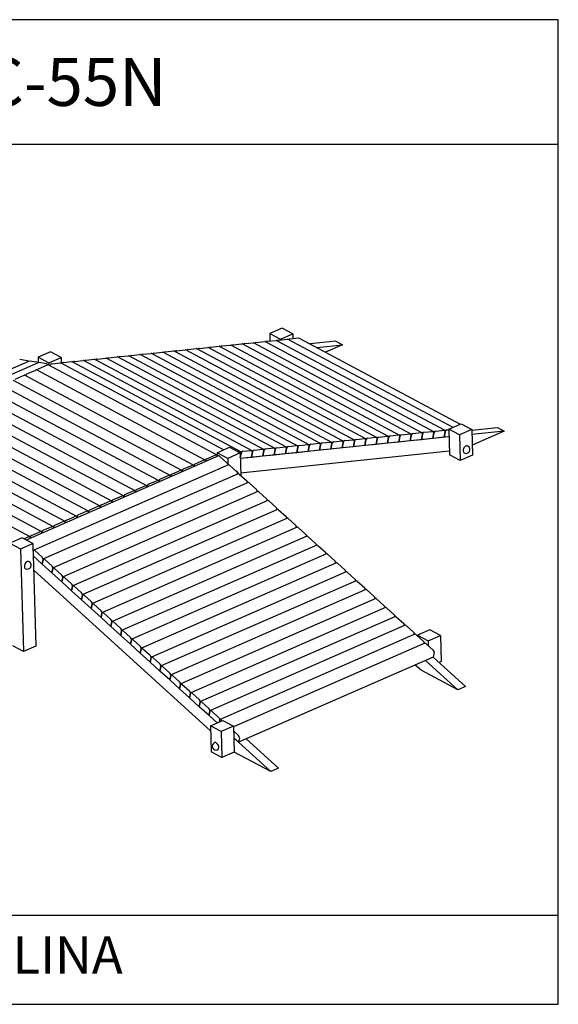
# Model space of a CAD drawing. Units: millimetres. Extents: x -0.1 to 9.5, y -1.1 to 15.1.
# Drawn here: x 4.1 to 7.1, y 9.6 to 15.1 of the extents above; entities that cross this region are included whole.
import ezdxf

# ---------------------------------------------------------------- set-up
doc = ezdxf.new("R2010")
doc.units = ezdxf.units.MM
doc.header["$LTSCALE"] = 0.5
doc.layers.add('0-COTAS', color=2, linetype='Continuous')
doc.layers.add('MARCO', color=8, linetype='Continuous')
doc.styles.add('ARIAL', font='arial.ttf')

# ---------------------------------------------------------------- blocks, each defined once
blk = doc.blocks.new('A$C06D31975')
at = {"extrusion": (-0.025238, 0.876883, 0.480042)}
for p, q in [((1.9288, 4.1974), (1.8594, 4.167)), ((1.8594, 4.167), (1.8606, 4.1252)), ((1.8594, 4.167), (1.9194, 4.135)), ((1.9194, 4.135), (1.9888, 4.1654)), ((1.9888, 4.1654), (1.9288, 4.1974)), ((1.9888, 4.1654), (1.9896, 4.1386)), ((1.5899, 4.0969), (1.6395, 4.1021)), ((1.6423, 4.1016), (2.5898, 3.5959)), ((1.6537, 4.1036), (1.7034, 4.1088)), ((1.7062, 4.1083), (2.6537, 3.6025)), ((1.7176, 4.1102), (1.7672, 4.1154)), ((1.77, 4.1149), (2.7175, 3.6092)), ((1.7814, 4.1169), (1.8311, 4.1221)), ((1.8339, 4.1216), (2.7814, 3.6159)), ((1.8453, 4.1236), (1.8949, 4.1287)), ((1.8977, 4.1282), (2.8452, 3.6225)), ((1.9091, 4.1302), (1.9588, 4.1354)), ((1.9194, 4.135), (1.9195, 4.1313)), ((1.9616, 4.1349), (2.89, 3.6394)), ((1.973, 4.1369), (2.0227, 4.1421)), ((2.0254, 4.1416), (2.9319, 3.6577)), ((2.2314, 4.124), (2.0865, 4.1089)), ((2.1244, 4.0887), (2.2693, 4.1038)), ((2.2693, 4.1038), (2.1741, 4.0622)), ((2.2314, 4.124), (2.2693, 4.1038)), ((0.6251, 4.0647), (0.5556, 4.0343)), ((0.6851, 4.0326), (0.6251, 4.0647)), ((1.079, 4.0436), (1.1287, 4.0488)), ((1.1315, 4.0483), (2.079, 3.5426)), ((1.1429, 4.0503), (1.1926, 4.0555)), ((1.1953, 4.055), (2.1428, 3.5493)), ((1.2067, 4.057), (1.2564, 4.0621)), ((1.2592, 4.0616), (2.2067, 3.5559)), ((1.2706, 4.0636), (1.3203, 4.0688)), ((1.323, 4.0683), (2.2705, 3.5626)), ((1.3345, 4.0703), (1.3841, 4.0755)), ((1.3869, 4.075), (2.3344, 3.5692)), ((1.3983, 4.0769), (1.448, 4.0821)), ((1.4507, 4.0816), (2.3983, 3.5759)), ((1.4622, 4.0836), (1.5118, 4.0888)), ((1.5146, 4.0883), (2.4621, 3.5826)), ((1.526, 4.0903), (1.5757, 4.0954)), ((1.5785, 4.0949), (2.526, 3.5892)), ((-0.5408, 3.5548), (0.5041, 4.0117)), ((-0.5081, 3.5374), (0.5582, 4.0035)), ((0.494, 4.0138), (0.452, 4.0201)), ((0.548, 4.0056), (0.506, 4.0119)), ((0.5556, 4.0343), (0.6156, 4.0023)), ((0.5556, 4.0343), (0.5565, 4.0028)), ((0.5574, 3.9682), (0.6086, 3.9906)), ((0.6021, 3.9974), (0.5601, 4.0038)), ((0.6134, 3.9906), (1.5609, 3.4849)), ((0.6156, 4.0023), (0.6851, 4.0326)), ((0.6156, 4.0023), (0.616, 3.9892)), ((0.6321, 3.997), (0.6817, 4.0022)), ((0.6845, 4.0017), (1.6004, 3.5128)), ((0.6851, 4.0326), (0.686, 4.0009)), ((0.6959, 4.0037), (0.7456, 4.0089)), ((0.7484, 4.0084), (1.6959, 3.5026)), ((0.7598, 4.0103), (0.8094, 4.0155)), ((0.8122, 4.015), (1.7597, 3.5093)), ((0.8236, 4.017), (0.8733, 4.0222)), ((0.8761, 4.0217), (1.8236, 3.516)), ((0.8875, 4.0237), (0.9371, 4.0288)), ((0.9399, 4.0283), (1.8874, 3.5226)), ((0.9513, 4.0303), (1.001, 4.0355)), ((1.0038, 4.035), (1.9513, 3.5293)), ((1.0152, 4.037), (1.0649, 4.0422)), ((1.0676, 4.0417), (2.0151, 3.5359)), ((0.4916, 3.9395), (0.5428, 3.9618)), ((0.5476, 3.9619), (1.4951, 3.4562)), ((0.6229, 3.9856), (0.6232, 3.9872)), ((0.416, 3.9043), (1.3635, 3.3986)), ((0.4258, 3.9107), (0.477, 3.9331)), ((0.4818, 3.9331), (1.4293, 3.4274)), ((0.2844, 3.8468), (1.2319, 3.3411)), ((0.3502, 3.8756), (1.2977, 3.3699)), ((0.1528, 3.7893), (1.1003, 3.2836)), ((0.2186, 3.8181), (1.1661, 3.3123)), ((0.0213, 3.7318), (0.9688, 3.226)), ((0.087, 3.7605), (1.0345, 3.2548)), ((-0.1103, 3.6742), (0.8372, 3.1685)), ((-0.0445, 3.703), (0.903, 3.1973)), ((2.8669, 3.6293), (2.9364, 3.6597)), ((2.9364, 3.6597), (2.9964, 3.6276)), ((-0.2419, 3.6167), (0.7056, 3.111)), ((-0.1761, 3.6455), (0.7714, 3.1397)), ((2.6012, 3.5979), (2.6509, 3.603)), ((2.6651, 3.6045), (2.7147, 3.6097)), ((2.7201, 3.6014), (2.7138, 3.5698)), ((2.7138, 3.5698), (2.7201, 3.6014)), ((2.7289, 3.6112), (2.7786, 3.6164)), ((2.7777, 3.5765), (2.7839, 3.6081)), ((2.7839, 3.6081), (2.7777, 3.5765)), ((2.7928, 3.6178), (2.8425, 3.623)), ((2.8478, 3.6147), (2.8415, 3.5831)), ((2.8415, 3.5831), (2.8478, 3.6147)), ((2.8566, 3.6245), (2.867, 3.6256)), ((2.8669, 3.6293), (2.8711, 3.4837)), ((2.9269, 3.5973), (2.8669, 3.6293)), ((2.9964, 3.6276), (2.9269, 3.5973)), ((2.9964, 3.6276), (3.0006, 3.4821)), ((2.9965, 3.6235), (3.1411, 3.6386)), ((3.179, 3.6183), (2.9972, 3.5994)), ((3.179, 3.6183), (2.9989, 3.5396)), ((3.1411, 3.6386), (3.179, 3.6183)), ((-0.3735, 3.5592), (0.574, 3.0534)), ((-0.3077, 3.5879), (0.6398, 3.0822)), ((2.8682, 3.5859), (1.6935, 3.4634)), ((2.0904, 3.5446), (2.1401, 3.5498)), ((2.1543, 3.5512), (2.2039, 3.5564)), ((2.203, 3.5165), (2.2092, 3.5481)), ((2.2092, 3.5481), (2.203, 3.5165)), ((2.2181, 3.5579), (2.2678, 3.5631)), ((2.2731, 3.5548), (2.2669, 3.5232)), ((2.2669, 3.5232), (2.2731, 3.5548)), ((2.282, 3.5646), (2.3316, 3.5697)), ((2.3369, 3.5614), (2.3307, 3.5299)), ((2.3307, 3.5299), (2.3369, 3.5614)), ((2.3458, 3.5712), (2.3955, 3.5764)), ((2.3946, 3.5365), (2.4008, 3.5681)), ((2.4008, 3.5681), (2.3946, 3.5365)), ((2.4097, 3.5779), (2.4593, 3.5831)), ((2.4647, 3.5748), (2.4584, 3.5432)), ((2.4584, 3.5432), (2.4647, 3.5748)), ((2.5223, 3.5498), (2.4584, 3.5432)), ((2.4735, 3.5845), (2.5232, 3.5897)), ((2.5285, 3.5814), (2.5223, 3.5498)), ((2.5223, 3.5498), (2.5285, 3.5814)), ((2.5861, 3.5565), (2.5223, 3.5498)), ((2.5374, 3.5912), (2.587, 3.5964)), ((2.5861, 3.5565), (2.5924, 3.5881)), ((2.5924, 3.5881), (2.5861, 3.5565)), ((2.65, 3.5632), (2.5861, 3.5565)), ((2.6562, 3.5947), (2.65, 3.5632)), ((2.65, 3.5632), (2.6562, 3.5947)), ((2.7138, 3.5698), (2.65, 3.5632)), ((2.7777, 3.5765), (2.7138, 3.5698)), ((2.8415, 3.5831), (2.7777, 3.5765)), ((2.8682, 3.5859), (2.8415, 3.5831)), ((2.9269, 3.5973), (2.9311, 3.4517)), ((-0.4393, 3.5304), (0.5082, 3.0247)), ((1.5631, 3.4965), (1.6326, 3.5269)), ((1.5631, 3.4965), (1.5638, 3.4749)), ((1.6232, 3.4645), (1.5631, 3.4965)), ((1.6926, 3.4949), (1.6232, 3.4645)), ((1.6326, 3.5269), (1.6926, 3.4949)), ((1.6797, 3.5017), (1.6931, 3.5031)), ((1.6926, 3.4949), (1.6962, 3.369)), ((1.6984, 3.4948), (1.6933, 3.4691)), ((1.6933, 3.4691), (1.6984, 3.4948)), ((1.6958, 3.3841), (2.8704, 3.5066)), ((1.7073, 3.5046), (1.7569, 3.5098)), ((1.7623, 3.5015), (1.756, 3.4699)), ((1.756, 3.4699), (1.7623, 3.5015)), ((1.7711, 3.5113), (1.8208, 3.5165)), ((1.8199, 3.4766), (1.8261, 3.5082)), ((1.8261, 3.5082), (1.8199, 3.4766)), ((1.835, 3.5179), (1.8847, 3.5231)), ((1.89, 3.5148), (1.8838, 3.4832)), ((1.8838, 3.4832), (1.89, 3.5148)), ((1.8988, 3.5246), (1.9485, 3.5298)), ((1.9538, 3.5215), (1.9476, 3.4899)), ((1.9476, 3.4899), (1.9538, 3.5215)), ((2.0115, 3.4966), (1.9476, 3.4899)), ((1.9627, 3.5313), (2.0124, 3.5364)), ((2.0115, 3.4966), (2.0177, 3.5281)), ((2.0177, 3.5281), (2.0115, 3.4966)), ((2.0753, 3.5032), (2.0115, 3.4966)), ((2.0266, 3.5379), (2.0762, 3.5431)), ((2.0815, 3.5348), (2.0753, 3.5032)), ((2.0753, 3.5032), (2.0815, 3.5348)), ((2.1392, 3.5099), (2.0753, 3.5032)), ((2.1454, 3.5415), (2.1392, 3.5099)), ((2.1392, 3.5099), (2.1454, 3.5415)), ((2.203, 3.5165), (2.1392, 3.5099)), ((2.2669, 3.5232), (2.203, 3.5165)), ((2.3307, 3.5299), (2.2669, 3.5232)), ((2.3946, 3.5365), (2.3307, 3.5299)), ((2.4584, 3.5432), (2.3946, 3.5365)), ((1.572, 3.4785), (0.4892, 3.0051)), ((1.4391, 3.4337), (1.4903, 3.4561)), ((1.4978, 3.4508), (1.498, 3.4461)), ((1.498, 3.4461), (1.4978, 3.4508)), ((1.5049, 3.4625), (1.5561, 3.4849)), ((1.5774, 3.4768), (1.6204, 3.4378)), ((1.6232, 3.4645), (1.6241, 3.4323)), ((1.756, 3.4699), (1.6935, 3.4634)), ((1.8199, 3.4766), (1.756, 3.4699)), ((1.8838, 3.4832), (1.8199, 3.4766)), ((1.9476, 3.4899), (1.8838, 3.4832)), ((2.9311, 3.4517), (2.8711, 3.4837)), ((3.0006, 3.4821), (2.9311, 3.4517)), ((1.6273, 3.4283), (0.5308, 2.9489)), ((1.3075, 3.3762), (1.3587, 3.3986)), ((1.3664, 3.3886), (1.3663, 3.3933)), ((1.3663, 3.3933), (1.3664, 3.3886)), ((1.3733, 3.405), (1.4245, 3.4273)), ((1.4321, 3.4221), (1.4322, 3.4173)), ((1.4322, 3.4173), (1.4321, 3.4221)), ((1.6327, 3.4267), (1.6756, 3.3877)), ((1.6825, 3.3781), (0.586, 2.8987)), ((1.7378, 3.328), (0.6413, 2.8486)), ((1.176, 3.3187), (1.2271, 3.341)), ((1.2347, 3.3358), (1.2348, 3.331)), ((1.2348, 3.331), (1.2347, 3.3358)), ((1.2417, 3.3474), (1.2929, 3.3698)), ((1.3005, 3.3645), (1.3006, 3.3598)), ((1.3006, 3.3598), (1.3005, 3.3645)), ((1.6879, 3.3765), (1.7309, 3.3375)), ((1.7432, 3.3263), (1.7861, 3.2873)), ((1.7931, 3.2778), (0.6965, 2.7984)), ((1.0444, 3.2611), (1.0955, 3.2835)), ((1.1031, 3.2782), (1.1032, 3.2735)), ((1.1032, 3.2735), (1.1031, 3.2782)), ((1.1102, 3.2899), (1.1613, 3.3123)), ((1.169, 3.3023), (1.1689, 3.307)), ((1.1689, 3.307), (1.169, 3.3023)), ((1.7984, 3.2762), (1.8414, 3.2372)), ((1.8483, 3.2277), (0.7518, 2.7482)), ((0.9128, 3.2036), (0.964, 3.226)), ((0.9717, 3.216), (0.9715, 3.2207)), ((0.9715, 3.2207), (0.9717, 3.216)), ((0.9786, 3.2324), (1.0298, 3.2547)), ((1.0373, 3.2495), (1.0374, 3.2448)), ((1.0374, 3.2448), (1.0373, 3.2495)), ((1.8537, 3.226), (1.8967, 3.187)), ((0.7812, 3.1461), (0.8324, 3.1685)), ((1.9036, 3.1775), (0.8071, 2.6981)), ((0.8399, 3.1632), (0.8401, 3.1585)), ((0.8401, 3.1585), (0.8399, 3.1632)), ((0.847, 3.1748), (0.8982, 3.1972)), ((0.9057, 3.1919), (0.9059, 3.1872)), ((0.9059, 3.1872), (0.9057, 3.1919)), ((1.9089, 3.1759), (1.9519, 3.1368)), ((0.6496, 3.0886), (0.7008, 3.1109)), ((0.7084, 3.1056), (0.7085, 3.1009)), ((0.7085, 3.1009), (0.7084, 3.1056)), ((0.7154, 3.1173), (0.7666, 3.1397)), ((0.7743, 3.1297), (0.7741, 3.1344)), ((0.7741, 3.1344), (0.7743, 3.1297)), ((1.9588, 3.1273), (0.8623, 2.6479)), ((1.9642, 3.1257), (2.0072, 3.0867)), ((0.5181, 3.031), (0.5692, 3.0534)), ((0.5769, 3.0434), (0.5768, 3.0481)), ((0.5768, 3.0481), (0.5769, 3.0434)), ((0.5838, 3.0598), (0.635, 3.0822)), ((0.6426, 3.0769), (0.6427, 3.0722)), ((0.6427, 3.0722), (0.6426, 3.0769)), ((2.0141, 3.0772), (0.9176, 2.5977)), ((2.0195, 3.0755), (2.0624, 3.0365)), ((0.4666, 3.0171), (0.3972, 2.9868)), ((0.5266, 2.9851), (0.4666, 3.0171)), ((0.4755, 3.0124), (0.5034, 3.0246)), ((0.5111, 3.0146), (0.511, 3.0194)), ((0.511, 3.0194), (0.5111, 3.0146)), ((2.0693, 3.027), (0.9728, 2.5476)), ((2.0747, 3.0254), (2.1177, 2.9863)), ((0.3972, 2.9868), (0.4572, 2.9547)), ((0.4572, 2.9547), (0.5266, 2.9851)), ((0.4572, 2.9547), (0.4738, 2.3773)), ((0.5266, 2.9851), (0.5433, 2.4077)), ((0.5279, 2.9426), (0.5285, 2.9456)), ((0.5285, 2.9456), (0.5279, 2.9426)), ((0.5361, 2.9473), (0.5791, 2.9082)), ((2.1246, 2.9768), (1.0281, 2.4974)), ((2.13, 2.9752), (2.173, 2.9362)), ((0.5785, 2.8702), (0.5287, 2.9154)), ((0.5838, 2.8955), (0.5785, 2.8702)), ((0.5785, 2.8702), (0.5838, 2.8955)), ((0.5914, 2.8971), (0.6344, 2.8581)), ((2.1799, 2.9267), (1.0834, 2.4472)), ((2.1852, 2.925), (2.2282, 2.886)), ((0.5309, 2.8361), (1.5263, 1.9325)), ((0.6338, 2.82), (0.5785, 2.8702)), ((0.639, 2.8453), (0.6338, 2.82)), ((0.6338, 2.82), (0.639, 2.8453)), ((0.6467, 2.8469), (0.6896, 2.8079)), ((2.2351, 2.8765), (1.1386, 2.3971)), ((2.2904, 2.8263), (1.1939, 2.3469)), ((2.2405, 2.8749), (2.2835, 2.8358)), ((0.689, 2.7699), (0.6338, 2.82)), ((0.689, 2.7699), (0.6943, 2.7951)), ((0.6943, 2.7951), (0.689, 2.7699)), ((0.7019, 2.7968), (0.7449, 2.7577)), ((2.3456, 2.7762), (1.2491, 2.2968)), ((2.2958, 2.8247), (2.3387, 2.7857)), ((2.351, 2.7745), (2.394, 2.7355)), ((0.7443, 2.7197), (0.689, 2.7699)), ((0.7495, 2.745), (0.7443, 2.7197)), ((0.7443, 2.7197), (0.7495, 2.745)), ((0.7995, 2.6695), (0.7443, 2.7197)), ((0.7572, 2.7466), (0.8002, 2.7076)), ((2.4009, 2.726), (1.3044, 2.2466)), ((2.4063, 2.7244), (2.4493, 2.6854)), ((0.8048, 2.6948), (0.7995, 2.6695)), ((0.7995, 2.6695), (0.8048, 2.6948)), ((0.8548, 2.6194), (0.7995, 2.6695)), ((0.8124, 2.6964), (0.8554, 2.6574)), ((2.4562, 2.6758), (1.3596, 2.1964)), ((2.4615, 2.6742), (2.5045, 2.6352)), ((0.8548, 2.6194), (0.8601, 2.6446)), ((0.8601, 2.6446), (0.8548, 2.6194)), ((0.91, 2.5692), (0.8548, 2.6194)), ((0.8677, 2.6463), (0.9107, 2.6073)), ((2.5114, 2.6257), (1.4149, 2.1463)), ((2.5168, 2.624), (2.5598, 2.585)), ((0.9153, 2.5945), (0.91, 2.5692)), ((0.91, 2.5692), (0.9153, 2.5945)), ((0.9653, 2.519), (0.91, 2.5692)), ((0.923, 2.5961), (0.9659, 2.5571)), ((2.5667, 2.5755), (1.4702, 2.0961)), ((2.572, 2.5739), (2.615, 2.5349)), ((0.9706, 2.5443), (0.9653, 2.519)), ((0.9653, 2.519), (0.9706, 2.5443)), ((1.0206, 2.4689), (0.9653, 2.519)), ((0.9782, 2.5459), (1.0212, 2.5069)), ((1.0206, 2.4689), (1.0258, 2.4941)), ((1.0258, 2.4941), (1.0206, 2.4689)), ((1.0335, 2.4958), (1.0765, 2.4568)), ((2.6219, 2.5253), (1.5254, 2.0459)), ((2.6273, 2.5237), (2.6703, 2.4847)), ((2.7609, 2.4995), (2.6914, 2.4691)), ((2.8209, 2.4674), (2.7609, 2.4995)), ((1.0758, 2.4187), (1.0206, 2.4689)), ((1.0811, 2.444), (1.0758, 2.4187)), ((1.0758, 2.4187), (1.0811, 2.444)), ((1.0887, 2.4456), (1.1317, 2.4066)), ((2.6772, 2.4752), (1.5807, 1.9958)), ((2.6826, 2.4735), (2.7255, 2.4345)), ((2.6914, 2.4691), (2.6915, 2.4654)), ((2.6914, 2.4691), (2.7514, 2.4371)), ((2.7514, 2.4371), (2.8209, 2.4674)), ((2.8209, 2.4674), (2.8251, 2.3219)), ((0.4738, 2.3773), (0.4138, 2.4093)), ((0.5433, 2.4077), (0.4738, 2.3773)), ((1.1311, 2.3685), (1.0758, 2.4187)), ((1.1363, 2.3938), (1.1311, 2.3685)), ((1.1311, 2.3685), (1.1363, 2.3938)), ((1.144, 2.3954), (1.187, 2.3564)), ((2.7324, 2.425), (1.6551, 1.954)), ((2.7378, 2.4234), (2.7808, 2.3844)), ((2.7514, 2.4371), (2.7522, 2.4103)), ((1.1863, 2.3184), (1.1311, 2.3685)), ((1.1863, 2.3184), (1.1916, 2.3436)), ((1.1916, 2.3436), (1.1863, 2.3184)), ((1.1992, 2.3453), (1.2422, 2.3063)), ((2.7802, 2.3463), (1.6837, 1.8669)), ((2.7363, 2.3271), (2.9178, 2.1624)), ((2.7854, 2.3716), (2.7802, 2.3463)), ((2.9616, 2.1816), (2.7802, 2.3463)), ((1.2416, 2.2682), (1.1863, 2.3184)), ((1.2469, 2.2935), (1.2416, 2.2682)), ((1.2416, 2.2682), (1.2469, 2.2935)), ((1.2545, 2.2951), (1.2975, 2.2561)), ((2.7113, 2.2726), (2.6789, 2.302)), ((2.9178, 2.1624), (2.7113, 2.2726)), ((2.8251, 2.3219), (2.8129, 2.3166)), ((1.2969, 2.218), (1.2416, 2.2682)), ((1.3021, 2.2433), (1.2969, 2.218)), ((1.2969, 2.218), (1.3021, 2.2433)), ((1.3521, 2.1679), (1.2969, 2.218)), ((1.3098, 2.245), (1.3527, 2.2059)), ((1.3521, 2.1679), (1.3574, 2.1931)), ((1.3574, 2.1931), (1.3521, 2.1679)), ((1.4074, 2.1177), (1.3521, 2.1679)), ((1.365, 2.1948), (1.408, 2.1558)), ((2.9616, 2.1816), (2.9178, 2.1624)), ((1.4126, 2.143), (1.4074, 2.1177)), ((1.4074, 2.1177), (1.4126, 2.143)), ((1.4626, 2.0675), (1.4074, 2.1177)), ((1.4203, 2.1446), (1.4633, 2.1056)), ((1.4679, 2.0928), (1.4626, 2.0675)), ((1.4626, 2.0675), (1.4679, 2.0928)), ((1.5179, 2.0174), (1.4626, 2.0675)), ((1.4755, 2.0945), (1.5185, 2.0554)), ((1.5179, 2.0174), (1.5232, 2.0426)), ((1.5232, 2.0426), (1.5179, 2.0174)), ((1.5635, 1.976), (1.5179, 2.0174)), ((1.5308, 2.0443), (1.5738, 2.0053)), ((1.5255, 1.9593), (1.5949, 1.9897)), ((1.5255, 1.9593), (1.5297, 1.8138)), ((1.5855, 1.9273), (1.5255, 1.9593)), ((1.5784, 1.9925), (1.5761, 1.9815)), ((1.5761, 1.9815), (1.5784, 1.9925)), ((1.6549, 1.9577), (1.5855, 1.9273)), ((1.5861, 1.9941), (1.5922, 1.9885)), ((1.5949, 1.9897), (1.6549, 1.9577)), ((1.6549, 1.9577), (1.6591, 1.8121)), ((1.5855, 1.9273), (1.5897, 1.7817)), ((1.6557, 1.9309), (1.6843, 1.9049)), ((1.6837, 1.8669), (1.6569, 1.8912)), ((1.6889, 1.8922), (1.6837, 1.8669)), ((1.7275, 1.8861), (1.909, 1.7213)), ((1.8651, 1.7021), (1.6837, 1.8669)), ((1.5897, 1.7817), (1.5297, 1.8138)), ((1.6591, 1.8121), (1.5897, 1.7817)), ((1.8651, 1.7021), (1.6591, 1.8121)), ((1.909, 1.7213), (1.8651, 1.7021))]:
    blk.add_line(p, q, dxfattribs=at)
for centre, start, end in [((2.9645, 3.5146), 241.9095, 61.9095), ((1.6609, 3.3734), 12.4086, 61.9095), ((0.495, 2.8636), 241.9095, 61.9095), ((1.5583, 1.8455), 113.616, 293.616)]:
    blk.add_arc(centre, 0.0222, start, end)
for centre, major_axis, ratio, start_param, end_param in [((1.6378, 4.0931), (0.00455, 0.00853), 0.671623, 0, 0.425997), ((1.6519, 4.0945), (0.00455, 0.00853), 0.671623, 0.425997, 1.396371), ((1.7016, 4.0997), (0.00455, 0.00853), 0.671623, 0, 0.425997), ((1.7158, 4.1012), (0.00455, 0.00853), 0.671623, 0.425997, 1.396371), ((1.7655, 4.1064), (0.00455, 0.00853), 0.671623, 0, 0.425997), ((1.7796, 4.1079), (0.00455, 0.00853), 0.671623, 0.425997, 1.396371), ((1.8293, 4.113), (0.00455, 0.00853), 0.671623, 0, 0.425997), ((1.8435, 4.1145), (0.00455, 0.00853), 0.671623, 0.425997, 1.396371), ((1.8932, 4.1197), (0.00455, 0.00853), 0.671623, 0, 0.425997), ((1.9074, 4.1212), (0.00455, 0.00853), 0.671623, 0.425997, 1.396371), ((1.957, 4.1264), (0.00455, 0.00853), 0.671623, 0, 0.425997), ((1.9712, 4.1278), (0.00455, 0.00853), 0.671623, 0.425997, 1.396371), ((2.0209, 4.133), (0.00455, 0.00853), 0.671623, 0, 0.425997), ((1.1269, 4.0398), (0.00455, 0.00853), 0.671623, 0, 0.425997), ((1.1411, 4.0413), (0.00455, 0.00853), 0.671623, 0.425997, 1.396371), ((1.1908, 4.0464), (0.00455, 0.00853), 0.671623, 0, 0.425997), ((1.205, 4.0479), (0.00455, 0.00853), 0.671623, 0.425997, 1.396371), ((1.2546, 4.0531), (0.00455, 0.00853), 0.671623, 0, 0.425997), ((1.2688, 4.0546), (0.00455, 0.00853), 0.671623, 0.425997, 1.396371), ((1.3185, 4.0598), (0.00455, 0.00853), 0.671623, 0, 0.425997), ((1.3327, 4.0612), (0.00455, 0.00853), 0.671623, 0.425997, 1.396371), ((1.3823, 4.0664), (0.00455, 0.00853), 0.671623, 0, 0.425997), ((1.3965, 4.0679), (0.00455, 0.00853), 0.671623, 0.425997, 1.396371), ((1.4462, 4.0731), (0.00455, 0.00853), 0.671623, 0, 0.425997), ((1.4604, 4.0746), (0.00455, 0.00853), 0.671623, 0.425997, 1.396371), ((1.51, 4.0797), (0.00455, 0.00853), 0.671623, 0, 0.425997), ((1.5242, 4.0812), (0.00455, 0.00853), 0.671623, 0.425997, 1.396371), ((1.5739, 4.0864), (0.00455, 0.00853), 0.671623, 0, 0.425997), ((1.5881, 4.0879), (0.00455, 0.00853), 0.671623, 0.425997, 1.396371), ((0.496, 4.0047), (-0.00387, 0.00885), 0.564343, 5.048505, 5.941486), ((0.508, 4.0029), (-0.00387, 0.00885), 0.564343, 5.941486, 6.283185), ((0.55, 3.9965), (-0.00387, 0.00885), 0.564343, 5.048505, 5.941486), ((0.562, 3.9947), (-0.00387, 0.00885), 0.564343, 5.941486, 6.283185), ((0.6041, 3.9883), (-0.00387, 0.00885), 0.564343, 4.739529, 5.941486), ((0.6088, 3.9821), (0.00455, 0.00853), 0.671623, 0, 0.704854), ((0.6303, 3.988), (0.00455, 0.00853), 0.671623, 0.425997, 1.996793), ((0.68, 3.9932), (0.00455, 0.00853), 0.671623, 0, 0.425997), ((0.6941, 3.9946), (0.00455, 0.00853), 0.671623, 0.425997, 1.396371), ((0.7438, 3.9998), (0.00455, 0.00853), 0.671623, 0, 0.425997), ((0.758, 4.0013), (0.00455, 0.00853), 0.671623, 0.425997, 1.396371), ((0.8077, 4.0065), (0.00455, 0.00853), 0.671623, 0, 0.425997), ((0.8219, 4.008), (0.00455, 0.00853), 0.671623, 0.425997, 1.396371), ((0.8715, 4.0131), (0.00455, 0.00853), 0.671623, 0, 0.425997), ((0.8857, 4.0146), (0.00455, 0.00853), 0.671623, 0.425997, 1.396371), ((0.9354, 4.0198), (0.00455, 0.00853), 0.671623, 0, 0.425997), ((0.9496, 4.0213), (0.00455, 0.00853), 0.671623, 0.425997, 1.396371), ((0.9992, 4.0265), (0.00455, 0.00853), 0.671623, 0, 0.425997), ((1.0134, 4.0279), (0.00455, 0.00853), 0.671623, 0.425997, 1.396371), ((1.0631, 4.0331), (0.00455, 0.00853), 0.671623, 0, 0.425997), ((1.0773, 4.0346), (0.00455, 0.00853), 0.671623, 0.425997, 1.396371), ((0.4772, 3.9246), (0.00455, 0.00853), 0.671623, 0, 0.704854), ((0.4919, 3.931), (0.00455, 0.00853), 0.671623, 0.704854, 1.871137), ((0.543, 3.9534), (0.00455, 0.00853), 0.671623, 0, 0.704854), ((0.5576, 3.9597), (0.00455, 0.00853), 0.671623, 0.704854, 1.871137), ((2.6491, 3.594), (0.00455, 0.00853), 0.671623, 5.138386, 6.709182), ((2.6633, 3.5955), (0.00455, 0.00853), 0.671623, 0.425997, 1.996793), ((2.713, 3.6007), (0.00455, 0.00853), 0.671623, 5.138386, 6.709182), ((2.7272, 3.6021), (0.00455, 0.00853), 0.671623, 0.425997, 1.996793), ((2.7768, 3.6073), (0.00455, 0.00853), 0.671623, 5.138386, 6.709182), ((2.791, 3.6088), (0.00455, 0.00853), 0.671623, 0.425997, 1.996793), ((2.8407, 3.614), (0.00455, 0.00853), 0.671623, 5.138386, 6.709182), ((2.8549, 3.6155), (0.00455, 0.00853), 0.671623, 0.425997, 1.996793), ((2.1383, 3.5407), (0.00455, 0.00853), 0.671623, 5.138386, 6.709182), ((2.1525, 3.5422), (0.00455, 0.00853), 0.671623, 0.425997, 1.996793), ((2.2021, 3.5474), (0.00455, 0.00853), 0.671623, 5.138386, 6.709182), ((2.2163, 3.5489), (0.00455, 0.00853), 0.671623, 0.425997, 1.996793), ((2.266, 3.554), (0.00455, 0.00853), 0.671623, 5.138386, 6.709182), ((2.2802, 3.5555), (0.00455, 0.00853), 0.671623, 0.425997, 1.996793), ((2.3298, 3.5607), (0.00455, 0.00853), 0.671623, 5.138386, 6.709182), ((2.344, 3.5622), (0.00455, 0.00853), 0.671623, 0.425997, 1.996793), ((2.3937, 3.5674), (0.00455, 0.00853), 0.671623, 5.138386, 6.709182), ((2.4079, 3.5688), (0.00455, 0.00853), 0.671623, 0.425997, 1.996793), ((2.4576, 3.574), (0.00455, 0.00853), 0.671623, 5.138386, 6.709182), ((2.4717, 3.5755), (0.00455, 0.00853), 0.671623, 0.425997, 1.996793), ((2.5214, 3.5807), (0.00455, 0.00853), 0.671623, 5.138386, 6.709182), ((2.5356, 3.5822), (0.00455, 0.00853), 0.671623, 0.425997, 1.996793), ((2.5853, 3.5873), (0.00455, 0.00853), 0.671623, 5.138386, 6.709182), ((2.5995, 3.5888), (0.00455, 0.00853), 0.671623, 0.425997, 1.996793), ((1.6913, 3.4941), (0.00455, 0.00853), 0.671623, 5.138386, 6.709182), ((1.7055, 3.4956), (0.00455, 0.00853), 0.671623, 0.425997, 1.996793), ((1.7552, 3.5008), (0.00455, 0.00853), 0.671623, 5.138386, 6.709182), ((1.7694, 3.5022), (0.00455, 0.00853), 0.671623, 0.425997, 1.996793), ((1.819, 3.5074), (0.00455, 0.00853), 0.671623, 5.138386, 6.709182), ((1.8332, 3.5089), (0.00455, 0.00853), 0.671623, 0.425997, 1.996793), ((1.8829, 3.5141), (0.00455, 0.00853), 0.671623, 5.138386, 6.709182), ((1.8971, 3.5156), (0.00455, 0.00853), 0.671623, 0.425997, 1.996793), ((1.9467, 3.5207), (0.00455, 0.00853), 0.671623, 5.138386, 6.709182), ((1.9609, 3.5222), (0.00455, 0.00853), 0.671623, 0.425997, 1.996793), ((2.0106, 3.5274), (0.00455, 0.00853), 0.671623, 5.138386, 6.709182), ((2.0248, 3.5289), (0.00455, 0.00853), 0.671623, 0.425997, 1.996793), ((2.0744, 3.5341), (0.00455, 0.00853), 0.671623, 5.138386, 6.709182), ((2.0886, 3.5355), (0.00455, 0.00853), 0.671623, 0.425997, 1.996793), ((2.9645, 3.5146), (0.0105, 0.0196), 0.671623, 0, 2.27565), ((2.9645, 3.5146), (0.0105, 0.0196), 0.671623, 2.27565, 3.141593), ((1.4905, 3.4476), (0.00455, 0.00853), 0.671623, 5.417243, 6.988039), ((1.5052, 3.454), (0.00455, 0.00853), 0.671623, 0.704854, 2.27565), ((1.5563, 3.4764), (0.00455, 0.00853), 0.671623, 5.443311, 6.988039), ((1.5759, 3.4696), (-0.00387, 0.00885), 0.564343, 5.383772, 6.283185), ((1.6189, 3.4306), (0.00387, -0.00885), 0.564343, 0.969242, 2.242179), ((1.359, 3.3901), (0.00455, 0.00853), 0.671623, 5.417243, 6.988039), ((1.3736, 3.3965), (0.00455, 0.00853), 0.671623, 0.704854, 2.27565), ((1.4247, 3.4189), (0.00455, 0.00853), 0.671623, 5.417243, 6.988039), ((1.4394, 3.4253), (0.00455, 0.00853), 0.671623, 0.704854, 2.27565), ((1.6311, 3.4195), (-0.00387, 0.00885), 0.564343, 5.383772, 6.283185), ((1.6609, 3.3734), (0.0105, 0.0196), 0.671623, 0, 0.196699), ((1.6741, 3.3804), (0.00387, -0.00885), 0.564343, 0.969242, 2.242179), ((1.2274, 3.3326), (0.00455, 0.00853), 0.671623, 5.417243, 6.988039), ((1.242, 3.339), (0.00455, 0.00853), 0.671623, 0.704854, 2.27565), ((1.2932, 3.3613), (0.00455, 0.00853), 0.671623, 5.417243, 6.988039), ((1.3078, 3.3677), (0.00455, 0.00853), 0.671623, 0.704854, 2.27565), ((1.6864, 3.3693), (-0.00387, 0.00885), 0.564343, 5.383772, 6.283185), ((1.7294, 3.3303), (0.00387, -0.00885), 0.564343, 0.969242, 2.242179), ((1.7417, 3.3191), (-0.00387, 0.00885), 0.564343, 5.383772, 6.283185), ((1.0958, 3.275), (0.00455, 0.00853), 0.671623, 5.417243, 6.988039), ((1.1104, 3.2814), (0.00455, 0.00853), 0.671623, 0.704854, 2.27565), ((1.1616, 3.3038), (0.00455, 0.00853), 0.671623, 5.417243, 6.988039), ((1.1762, 3.3102), (0.00455, 0.00853), 0.671623, 0.704854, 2.27565), ((1.7846, 3.2801), (0.00387, -0.00885), 0.564343, 0.969242, 2.242179), ((1.7969, 3.269), (-0.00387, 0.00885), 0.564343, 5.383772, 6.283185), ((0.9642, 3.2175), (0.00455, 0.00853), 0.671623, 5.417243, 6.988039), ((0.9788, 3.2239), (0.00455, 0.00853), 0.671623, 0.704854, 2.27565), ((1.03, 3.2463), (0.00455, 0.00853), 0.671623, 5.417243, 6.988039), ((1.0446, 3.2527), (0.00455, 0.00853), 0.671623, 0.704854, 2.27565), ((1.8399, 3.2299), (0.00387, -0.00885), 0.564343, 0.969242, 2.242179), ((1.8522, 3.2188), (-0.00387, 0.00885), 0.564343, 5.383772, 6.283185), ((0.8326, 3.16), (0.00455, 0.00853), 0.671623, 5.417243, 6.988039), ((0.8472, 3.1664), (0.00455, 0.00853), 0.671623, 0.704854, 2.27565), ((0.8984, 3.1887), (0.00455, 0.00853), 0.671623, 5.417243, 6.988039), ((0.913, 3.1951), (0.00455, 0.00853), 0.671623, 0.704854, 2.27565), ((1.8952, 3.1798), (0.00387, -0.00885), 0.564343, 0.969242, 2.242179), ((1.9074, 3.1686), (-0.00387, 0.00885), 0.564343, 5.383772, 6.283185), ((0.701, 3.1025), (0.00455, 0.00853), 0.671623, 5.417243, 6.988039), ((0.7157, 3.1088), (0.00455, 0.00853), 0.671623, 0.704854, 2.27565), ((0.7668, 3.1312), (0.00455, 0.00853), 0.671623, 5.417243, 6.988039), ((0.7815, 3.1376), (0.00455, 0.00853), 0.671623, 0.704854, 2.27565), ((1.9504, 3.1296), (0.00387, -0.00885), 0.564343, 0.969242, 2.242179), ((1.9627, 3.1185), (-0.00387, 0.00885), 0.564343, 5.383772, 6.283185), ((0.5695, 3.0449), (0.00455, 0.00853), 0.671623, 5.417243, 6.988039), ((0.5841, 3.0513), (0.00455, 0.00853), 0.671623, 0.704854, 2.27565), ((0.6353, 3.0737), (0.00455, 0.00853), 0.671623, 5.417243, 6.988039), ((0.6499, 3.0801), (0.00455, 0.00853), 0.671623, 0.704854, 2.27565), ((2.0057, 3.0795), (0.00387, -0.00885), 0.564343, 0.969242, 2.242179), ((2.018, 3.0683), (-0.00387, 0.00885), 0.564343, 5.383772, 6.283185), ((0.5037, 3.0162), (0.00455, 0.00853), 0.671623, 5.417243, 6.988039), ((0.5183, 3.0225), (0.00455, 0.00853), 0.671623, 0.704854, 2.27565), ((2.0609, 3.0293), (0.00387, -0.00885), 0.564343, 0.969242, 2.242179), ((2.0732, 3.0181), (-0.00387, 0.00885), 0.564343, 5.383772, 6.283185), ((0.5224, 2.9512), (0.00387, -0.00885), 0.564343, 0.671383, 1.513283), ((0.5346, 2.94), (-0.00387, 0.00885), 0.564343, 5.383772, 6.954568), ((2.1162, 2.9791), (0.00387, -0.00885), 0.564343, 0.969242, 2.242179), ((2.1285, 2.968), (-0.00387, 0.00885), 0.564343, 5.383772, 6.283185), ((0.495, 2.8636), (0.0105, 0.0196), 0.671623, 0, 2.27565), ((0.5776, 2.901), (0.00387, -0.00885), 0.564343, 0.671383, 2.242179), ((0.5899, 2.8899), (-0.00387, 0.00885), 0.564343, 5.383772, 6.954568), ((2.1715, 2.929), (0.00387, -0.00885), 0.564343, 0.969242, 2.242179), ((2.1837, 2.9178), (-0.00387, 0.00885), 0.564343, 5.383772, 6.283185), ((2.2267, 2.8788), (0.00387, -0.00885), 0.564343, 0.969242, 2.242179), ((0.495, 2.8636), (0.0105, 0.0196), 0.671623, 2.27565, 3.141593), ((0.6329, 2.8509), (0.00387, -0.00885), 0.564343, 0.671383, 2.242179), ((0.6452, 2.8397), (-0.00387, 0.00885), 0.564343, 5.383772, 6.954568), ((2.239, 2.8676), (-0.00387, 0.00885), 0.564343, 5.383772, 6.283185), ((2.282, 2.8286), (0.00387, -0.00885), 0.564343, 0.969242, 2.242179), ((2.2942, 2.8175), (-0.00387, 0.00885), 0.564343, 5.383772, 6.283185), ((0.6881, 2.8007), (0.00387, -0.00885), 0.564343, 0.671383, 2.242179), ((0.7004, 2.7895), (-0.00387, 0.00885), 0.564343, 5.383772, 6.954568), ((2.3372, 2.7785), (0.00387, -0.00885), 0.564343, 0.969242, 2.242179), ((2.3495, 2.7673), (-0.00387, 0.00885), 0.564343, 5.383772, 6.283185), ((0.7434, 2.7505), (0.00387, -0.00885), 0.564343, 0.671383, 2.242179), ((0.7557, 2.7394), (-0.00387, 0.00885), 0.564343, 5.383772, 6.954568), ((2.3925, 2.7283), (0.00387, -0.00885), 0.564343, 0.969242, 2.242179), ((2.4048, 2.7171), (-0.00387, 0.00885), 0.564343, 5.383772, 6.283185), ((0.7987, 2.7004), (0.00387, -0.00885), 0.564343, 0.671383, 2.242179), ((0.8109, 2.6892), (-0.00387, 0.00885), 0.564343, 5.383772, 6.954568), ((2.4477, 2.6781), (0.00387, -0.00885), 0.564343, 0.969242, 2.242179), ((2.46, 2.667), (-0.00387, 0.00885), 0.564343, 5.383772, 6.283185), ((0.8539, 2.6502), (0.00387, -0.00885), 0.564343, 0.671383, 2.242179), ((0.8662, 2.6391), (-0.00387, 0.00885), 0.564343, 5.383772, 6.954568), ((0.9092, 2.6), (0.00387, -0.00885), 0.564343, 0.671383, 2.242179), ((2.503, 2.628), (0.00387, -0.00885), 0.564343, 0.969242, 2.242179), ((2.5153, 2.6168), (-0.00387, 0.00885), 0.564343, 5.383772, 6.283185), ((0.9215, 2.5889), (-0.00387, 0.00885), 0.564343, 5.383772, 6.954568), ((0.9644, 2.5499), (0.00387, -0.00885), 0.564343, 0.671383, 2.242179), ((0.9767, 2.5387), (-0.00387, 0.00885), 0.564343, 5.383772, 6.954568), ((2.5583, 2.5778), (0.00387, -0.00885), 0.564343, 0.969242, 2.242179), ((2.5705, 2.5667), (-0.00387, 0.00885), 0.564343, 5.383772, 6.283185), ((1.0197, 2.4997), (0.00387, -0.00885), 0.564343, 0.671383, 2.242179), ((1.032, 2.4886), (-0.00387, 0.00885), 0.564343, 5.383772, 6.954568), ((2.6135, 2.5276), (0.00387, -0.00885), 0.564343, 0.969242, 2.242179), ((2.6258, 2.5165), (-0.00387, 0.00885), 0.564343, 5.383772, 6.283185), ((1.0749, 2.4495), (0.00387, -0.00885), 0.564343, 0.671383, 2.242179), ((1.0872, 2.4384), (-0.00387, 0.00885), 0.564343, 5.383772, 6.954568), ((2.6688, 2.4775), (0.00387, -0.00885), 0.564343, 0.969242, 2.242179), ((2.6811, 2.4663), (-0.00387, 0.00885), 0.564343, 5.383772, 6.283185), ((1.1302, 2.3994), (0.00387, -0.00885), 0.564343, 0.671383, 2.242179), ((1.1425, 2.3882), (-0.00387, 0.00885), 0.564343, 5.383772, 6.954568), ((2.724, 2.4273), (0.00387, -0.00885), 0.564343, 0.969242, 2.242179), ((2.7363, 2.4162), (-0.00387, 0.00885), 0.564343, 5.383772, 6.283185), ((2.7793, 2.3771), (0.00387, -0.00885), 0.564343, 0.671383, 2.242179), ((1.1855, 2.3492), (0.00387, -0.00885), 0.564343, 0.671383, 2.242179), ((1.1977, 2.3381), (-0.00387, 0.00885), 0.564343, 5.383772, 6.954568), ((1.2407, 2.299), (0.00387, -0.00885), 0.564343, 0.671383, 2.242179), ((1.253, 2.2879), (-0.00387, 0.00885), 0.564343, 5.383772, 6.954568), ((1.296, 2.2489), (0.00387, -0.00885), 0.564343, 0.671383, 2.242179), ((1.3083, 2.2377), (-0.00387, 0.00885), 0.564343, 5.383772, 6.954568), ((1.3512, 2.1987), (0.00387, -0.00885), 0.564343, 0.671383, 2.242179), ((1.3635, 2.1876), (-0.00387, 0.00885), 0.564343, 5.383772, 6.954568), ((1.4065, 2.1486), (0.00387, -0.00885), 0.564343, 0.671383, 2.242179), ((1.4188, 2.1374), (-0.00387, 0.00885), 0.564343, 5.383772, 6.954568), ((1.4618, 2.0984), (0.00387, -0.00885), 0.564343, 0.671383, 2.242179), ((1.474, 2.0872), (-0.00387, 0.00885), 0.564343, 5.383772, 6.954568), ((1.517, 2.0482), (0.00387, -0.00885), 0.564343, 0.671383, 2.242179), ((1.5293, 2.0371), (-0.00387, 0.00885), 0.564343, 5.383772, 6.954568), ((1.5723, 1.9981), (0.00387, -0.00885), 0.564343, 0.671383, 2.242179), ((1.5846, 1.9869), (-0.00387, 0.00885), 0.564343, 5.383772, 6.954568), ((1.6828, 1.8977), (0.00387, -0.00885), 0.564343, 0.671383, 2.242179), ((1.5583, 1.8455), (-0.0089, 0.0204), 0.564343, 4.091833, 6.283185), ((1.5583, 1.8455), (-0.0089, 0.0204), 0.564343, 3.141593, 4.091833)]:
    blk.add_ellipse(centre, major_axis=major_axis, ratio=ratio, start_param=start_param, end_param=end_param)
at = {"layer": 'MARCO'}
blk.add_lwpolyline([(-2.4359, 0.3929), (3.4841, 0.3929), (3.4841, 5.9329), (-2.4359, 5.9329)], close=True, dxfattribs=at)
at = {"layer": 'MARCO', "color": 2}
for points in [[(-2.4359, 5.2329), (3.4841, 5.2329), (3.4841, 5.9329), (-2.4359, 5.9329)], [(-2.4359, 0.3929), (3.4841, 0.3929), (3.4841, 0.8929), (-2.4359, 0.8929)]]:
    blk.add_lwpolyline(points, close=True, dxfattribs=at)
at = {"layer": 'MARCO', "color": 2, "attachment_point": 5, "style": 'ARIAL'}
for s, insert, char_height in [('{\\fArial|b0|i0|c238|p34;JOC-55}N', (0.5241, 5.5829), 0.27), ('COLINA', (0.5241, 0.6429), 0.21)]:
    blk.add_mtext(s, dxfattribs=dict(at, insert=insert, char_height=char_height))

msp = doc.modelspace()

# ---------------------------------------------------------------- block references
at = {"layer": '0-COTAS'}
msp.add_blockref('A$C06D31975', (3.6597, 9.2103), dxfattribs=at)

doc.saveas('drawing.dxf')
